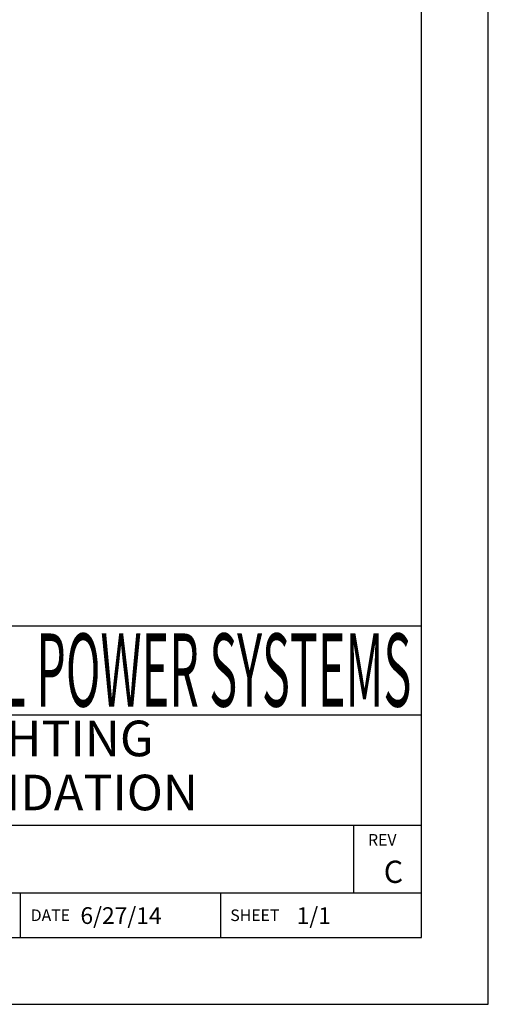
# Model space of a CAD drawing. Units: inches. Extents: x 0 to 25.5, y 0 to 16.5.
# Drawn here: x 21.6 to 25.5, y 0 to 8.3 of the extents above; entities that cross this region are included whole.
import ezdxf
from ezdxf.enums import TextEntityAlignment as Align

# ---------------------------------------------------------------- set-up
doc = ezdxf.new("R2010")
doc.units = ezdxf.units.IN
doc.header["$MEASUREMENT"] = 0
for name, color, linetype in [('HUBBELL', 7, 'Continuous'), ('TB', 7, 'Continuous'), ('title', 7, 'Continuous')]:
    doc.layers.add(name, color=color, linetype=linetype)
doc.styles.add('ADESK1', font='romans')

msp = doc.modelspace()

# ---------------------------------------------------------------- linework, layer by layer
at = {"layer": 'TB'}
for p, q in [((15.5625, 3.1875), (24.9375, 3.1875)), ((18.5625, 2.4375), (24.9375, 2.4375)), ((18.5625, 1.5075), (24.9375, 1.5075)), ((24.3675, 0.9375), (24.3675, 1.5075)), ((18.5625, 0.9375), (24.9375, 0.9375)), ((21.5625, 0.5625), (21.5625, 0.9375)), ((23.25, 0.5625), (23.25, 0.9375))]:
    msp.add_line(p, q, dxfattribs=at)
at = {"layer": 'title'}
for p, q in [((25.5, 0), (25.5, 16.5)), ((24.9375, 0.5625), (24.9375, 15.9375)), ((0.5625, 0.5625), (24.9375, 0.5625)), ((0, 0), (25.5, 0))]:
    msp.add_line(p, q, dxfattribs=at)

# ---------------------------------------------------------------- texts
for tag, p in [('LIGHTING', (21.75, 2.2002)), ('FOUNDATION', (21.75, 1.7448))]:
    msp.add_attdef(tag, text='--', height=0.3).set_placement(p, align=Align.MIDDLE)
for tag, p, height in [('C', (24.6201, 1.0221), 0.1875), ('6/27/14', (22.0681, 0.6768), 0.14062), ('1/1', (23.8876, 0.6768), 0.14062)]:
    msp.add_attdef(tag, p, '--', height=height)
at = {"layer": 'HUBBELL', "style": 'ADESK1', "width": 0.403246}
msp.add_text('HUBBELL POWER SYSTEMS', height=0.615975, dxfattribs=at).set_placement((19.861, 2.5069), (24.8525, 2.5069), align=Align.FIT)
at = {"layer": 'TB', "style": 'ADESK1'}
for s, p in [('REV', (24.4883, 1.3363)), ('DATE', (21.6499, 0.7012)), ('SHEET', (23.3292, 0.7012))]:
    msp.add_text(s, height=0.0975, dxfattribs=at).set_placement(p)

doc.saveas('drawing.dxf')
